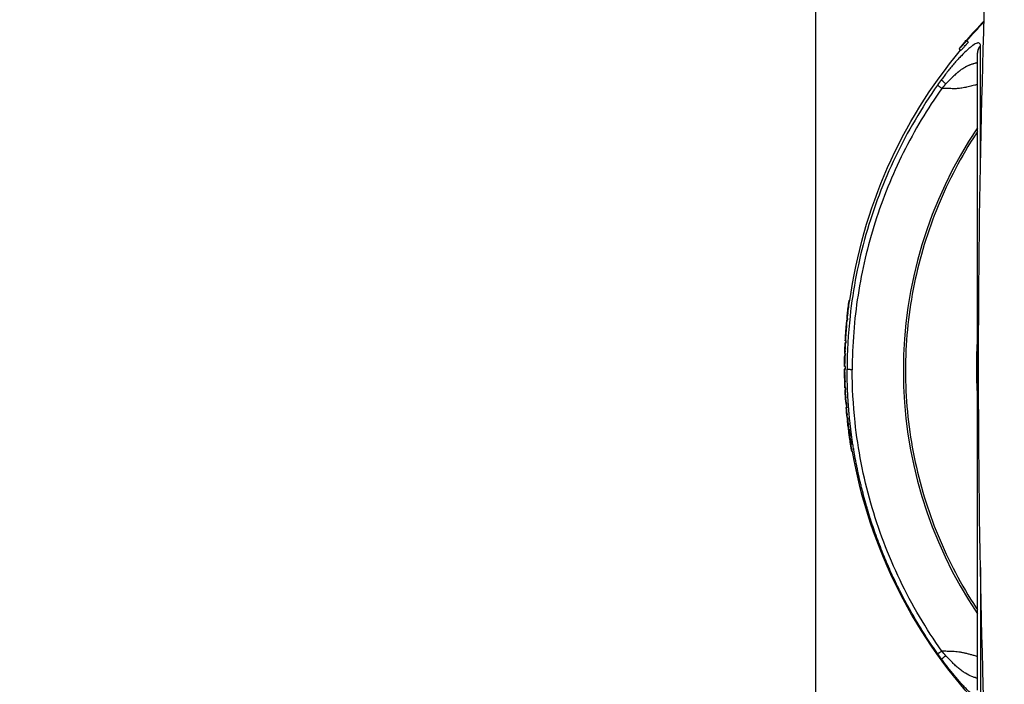
# Model space of a CAD drawing. Units: millimetres. Extents: x -4299 to 4299, y -4299 to 4299.
# Drawn here: x 54 to 284, y -2902 to -2748 of the extents above; entities that cross this region are included whole.
import ezdxf

# ---------------------------------------------------------------- set-up
doc = ezdxf.new("R2010")
doc.units = ezdxf.units.MM
doc.layers.add('2d', color=230, linetype='Continuous')

msp = doc.modelspace()

# ---------------------------------------------------------------- linework, layer by layer
at = {"layer": '2d'}
for p, q in [((239.57, -2649.01), (239.57, -3008.18)), ((273.45, -2754.79), (273.45, -2754.79)), ((247.44, -2814.66), (247.24, -2814.63)), ((247.44, -2812.98), (247.63, -2813)), ((247.12, -2817.32), (246.94, -2817.31)), ((247.15, -2817.24), (246.95, -2817.22)), ((246.9, -2817.53), (247.1, -2817.55)), ((246.53, -2822.82), (246.72, -2822.83)), ((246.74, -2822.45), (246.54, -2822.44)), ((246.58, -2828.38), (246.38, -2828.38)), ((246.39, -2828.95), (246.57, -2828.94)), ((246.97, -2828.94), (246.97, -2828.94)), ((246.67, -2833.35), (246.47, -2833.35)), ((246.91, -2837.45), (246.74, -2837.46)), ((246.77, -2837.81), (246.94, -2837.8)), ((247.12, -2841.15), (247.32, -2841.13)), ((247.24, -2842.44), (247.21, -2842.45)), ((247.35, -2843.52), (247.36, -2843.52)), ((247.4, -2843.06), (247.6, -2843.03)), ((247.8, -2844.56), (247.6, -2844.59)), ((247.83, -2843), (247.83, -2843)), ((248.03, -2844.53), (248.03, -2844.53)), ((248.1, -2846.44), (247.9, -2846.47)), ((248.3, -2846.41), (248.3, -2846.41)), ((248.26, -2848.17), (248.06, -2848.2)), ((248.58, -2848.11), (248.57, -2848.11))]:
    msp.add_line(p, q, dxfattribs=at)
msp.add_circle((0, 0), 4298.73, dxfattribs=at)
at = {"layer": '2d', "extrusion": (0, 0, -1)}
for radius, start, end in [(115, 7.7618, 39.9314), (115.2, 5.9986, 7.7618), (115, 5.5105, 5.666), (115.2, 4.7526, 5.5105), (115.2, 3.0639, 3.8218), (115.2, 2.1312, 2.8335), (115, 2.8335, 3.0637), (115.2, 0.8587, 1.3776), (115.2, 1.5904, 2.0964), (115, 1.3776, 1.5905), (115.2, 0.1378, 0.8401), (115, 359.7782, 0.1073), (115.2, 359.0439, 359.7782), (115.2, 357.6404, 358.3905), (115, 357.3875, 357.6336), (115.2, 356.7073, 357.3874), (115.2, 355.9662, 356.6233), (115.2, 354.1853, 355.3546), (115, 355.3546, 355.9661), (115, 353.8443, 354.185), (115.2, 353.1107, 353.8443), (115.2, 351.9333, 352.534), (115, 315.9995, 350.2015)]:
    msp.add_arc((-361.57, -2828.6), radius, start, end, dxfattribs=at)
at = {"layer": '2d'}
for centre, major_axis, ratio, start_param, end_param in [((361.57, -2829.38), (-101.51, 0), 0.998948, -0.591765, 0.591765), ((361.57, -2828.6), (114.14, -15.56), 0.045432, 3.129843, 3.147785), ((361.57, -2828.6), (114.14, -15.56), 0.045432, 3.147785, 3.159276), ((361.57, -2828.6), (114.94, -7.68), 0.045749, 3.138089, 3.144329), ((361.57, -2828.69), (115.18, 0), 0.998948, 3.09892, 3.10351), ((361.57, -2828.6), (115.06, -5.69), 0.045795, 3.125338, 3.143859), ((361.57, -2828.6), (115.06, -5.69), 0.045795, 3.143859, 3.155196), ((361.57, -2828.6), (115.19, -1.69), 0.045846, 3.140741, 3.142265), ((361.57, -2828.6), (115.19, -1.69), 0.045846, 3.142265, 3.142714), ((361.57, -2828.69), (115.18, 0), 0.998948, 3.127871, 3.132461), ((361.57, -2828.6), (-115.2, -0.45), 0.045851, -0.01829, -0.000178), ((361.57, -2828.6), (-115.2, -0.45), 0.045851, -0.000178, 0.009212), ((361.57, -2828.59), (115.2, 0), 0.998948, 3.158431, 3.166732), ((361.57, -2828.69), (115.18, 0), 0.998948, 3.152479, 3.169632), ((361.57, -2828.69), (-115.18, 0), 0.998948, 0.055885, 0.060418), ((361.57, -2828.6), (-114.82, -9.33), 0.045701, -0.021832, -0.003713), ((361.57, -2828.6), (-114.82, -9.33), 0.045701, -0.003713, 0.008756), ((361.57, -2828.6), (-114.54, -12.35), 0.045587, -0.010308, -0.004917), ((361.57, -2828.6), (-114.54, -12.35), 0.045587, -0.004917, 0.006752), ((361.57, -2828.6), (-114.22, -14.97), 0.045463, -0.008384, -0.005958), ((361.57, -2828.6), (-114.22, -14.97), 0.045463, -0.005958, 0.01394), ((361.57, -2827.82), (-71.74, -71.74), 1, 5.83194, 5.832042)]:
    msp.add_ellipse(centre, major_axis=major_axis, ratio=ratio, start_param=start_param, end_param=end_param, dxfattribs=at)
at = {"layer": '2d', "extrusion": (0, 0, -1)}
for centre, major_axis, ratio, start_param, end_param in [((361.57, -2828.6), (115.2, 0), 0.998948, 3.249155, 3.276921), ((361.57, -2828.6), (114.34, -14.06), 0.045509, 3.124507, 3.133085), ((361.57, -2828.6), (115.2, 0), 0.998948, 3.224448, 3.23749), ((361.57, -2828.6), (114.8, -9.54), 0.045694, 3.138113, 3.141593), ((361.57, -2828.6), (-115.2, 0), 0.998948, 0.053596, 0.06664), ((361.57, -2828.6), (-115.2, 0), 0.998948, 0.037158, 0.049403), ((361.57, -2828.6), (115.2, 0), 0.998948, 3.156368, 3.165246), ((361.57, -2828.6), (115.2, 0), 0.998948, 3.169744, 3.178622), ((361.57, -2828.6), (115.12, -4.28), 0.045819, 3.139888, 3.141593), ((361.57, -2828.6), (115.12, -4.28), 0.045819, 3.139438, 3.139888), ((361.57, -2828.6), (115.2, 0), 0.998948, 3.143995, 3.156239), ((361.57, -2828.6), (115.2, -0.28), 0.045851, 3.130146, 3.141482), ((361.57, -2828.6), (-115.18, -1.92), 0.045845, -0.006641, 0), ((361.57, -2828.64), (115.2, 0), 0.998948, 3.116421, 3.124923), ((361.57, -2828.6), (-114.37, -13.82), 0.045521, -0.006169, 0), ((361.57, -2828.6), (-114.06, -16.17), 0.045398, -0.005851, 0)]:
    msp.add_ellipse(centre, major_axis=major_axis, ratio=ratio, start_param=start_param, end_param=end_param, dxfattribs=at)
at = {"layer": '2d'}
for points, degree in [([(280.69, -2953.35), (278.61, -2911.77), (276.53, -2828.6), (278.61, -2745.43), (280.69, -2703.84)], 3), ([(278.87, -2747.98), (277.43, -2749.46), (276.08, -2750.92), (274.81, -2752.37)], 3), ([(274.81, -2752.58), (276.08, -2751.14), (277.43, -2749.68), (278.86, -2748.2)], 3), ([(277.32, -2755.47), (277.32, -2755.45), (277.32, -2755.43), (277.32, -2755.41)], 3), ([(278, -2753.84), (278, -2753.82), (278, -2753.79), (278, -2753.76)], 3), ([(268.96, -2761.61), (268.65, -2762.03), (268.35, -2762.46), (268.04, -2762.89)], 3), ([(269.93, -2762.62), (269.62, -2762.95), (269.31, -2763.3), (269.01, -2763.69)], 3), ([(278, -2775.4), (278, -2773.62), (278, -2771.91), (278, -2770.29)], 3), ([(247.63, -2813.16), (247.43, -2813.13)], 1), ([(247.63, -2813), (247.57, -2813), (247.51, -2812.99), (247.44, -2812.98)], 3), ([(246.95, -2817.21), (246.94, -2817.21)], 1), ([(247.04, -2816.23), (247.04, -2816.23), (247.04, -2816.24), (247.04, -2816.24)], 3), ([(247.29, -2816.03), (247.09, -2816)], 1), ([(246.77, -2819.28), (246.73, -2819.82), (246.69, -2820.37), (246.65, -2820.91)], 3), ([(246.77, -2819.07), (246.77, -2819.07), (246.77, -2819.07), (246.77, -2819.07)], 3), ([(246.97, -2819.3), (246.77, -2819.28)], 1), ([(246.9, -2817.58), (246.9, -2817.62), (246.89, -2817.67), (246.89, -2817.76)], 3), ([(247.09, -2817.78), (246.89, -2817.76)], 1), ([(246.9, -2817.53), (246.9, -2817.53), (246.9, -2817.55), (246.9, -2817.58)], 3), ([(246.63, -2820.9), (246.63, -2820.9), (246.63, -2820.9), (246.63, -2820.9)], 3), ([(246.63, -2820.93), (246.63, -2820.93), (246.63, -2820.93), (246.63, -2820.93)], 3), ([(246.63, -2820.93), (246.63, -2820.93)], 1), ([(246.85, -2820.92), (246.65, -2820.91)], 1), ([(246.69, -2823.79), (246.63, -2823.79), (246.56, -2823.79), (246.49, -2823.78)], 3), ([(246.72, -2822.98), (246.52, -2822.97)], 1), ([(246.53, -2822.82), (246.53, -2822.82), (246.53, -2822.82), (246.53, -2822.82)], 3), ([(246.72, -2822.83), (246.65, -2822.82), (246.59, -2822.82), (246.53, -2822.82)], 3), ([(246.55, -2822.31), (246.54, -2822.38), (246.54, -2822.42), (246.54, -2822.43)], 3), ([(246.54, -2822.43), (246.54, -2822.44), (246.54, -2822.44), (246.54, -2822.44)], 3), ([(246.75, -2822.33), (246.55, -2822.31)], 1), ([(277.32, -2821.97), (276.97, -2826.38), (276.97, -2830.82), (277.32, -2835.23)], 3), ([(246.6, -2826.5), (246.4, -2826.5)], 1), ([(246.42, -2825.36), (246.41, -2825.43), (246.41, -2825.51), (246.41, -2825.58)], 3), ([(246.61, -2825.59), (246.41, -2825.58)], 1), ([(246.45, -2824.34), (246.45, -2824.33), (246.45, -2824.33), (246.45, -2824.32)], 3), ([(246.45, -2824.38), (246.45, -2824.37), (246.45, -2824.35), (246.45, -2824.34)], 3), ([(246.64, -2824.9), (246.45, -2824.89)], 1), ([(246.67, -2824.32), (246.47, -2824.31)], 1), ([(246.38, -2826.9), (246.38, -2826.89), (246.38, -2826.88), (246.38, -2826.87)], 3), ([(246.38, -2826.91), (246.38, -2826.91), (246.38, -2826.9), (246.38, -2826.9)], 3), ([(246.59, -2827.64), (246.39, -2827.64)], 1), ([(246.6, -2827.12), (246.53, -2827.12), (246.47, -2827.11), (246.4, -2827.11)], 3), ([(246.58, -2829.09), (246.38, -2829.09)], 1), ([(246.58, -2829.14), (246.38, -2829.14)], 1), ([(246.57, -2828.95), (246.51, -2828.95), (246.45, -2828.95), (246.39, -2828.95)], 3), ([(246.39, -2828.95), (246.39, -2828.95), (246.39, -2828.95), (246.39, -2828.95)], 3), ([(246.6, -2829.94), (246.53, -2829.94), (246.46, -2829.94), (246.4, -2829.94)], 3), ([(246.97, -2828.94), (246.97, -2828.94), (246.97, -2828.94), (246.97, -2828.94)], 3), ([(246.97, -2829.09), (246.97, -2829.09)], 1), ([(246.97, -2829.14), (246.97, -2829.14)], 1), ([(246.41, -2831.48), (246.41, -2831.48)], 1), ([(246.41, -2831.48), (246.41, -2831.58), (246.41, -2831.68), (246.41, -2831.75)], 3), ([(246.41, -2831.75), (246.41, -2831.77), (246.42, -2831.79), (246.42, -2831.8)], 3), ([(246.42, -2831.8), (246.42, -2831.89), (246.42, -2831.9), (246.42, -2831.84)], 3), ([(246.42, -2831.8), (246.42, -2831.8)], 1), ([(246.63, -2831.91), (246.44, -2831.92)], 1), ([(246.47, -2833.24), (246.47, -2833.34), (246.47, -2833.37), (246.47, -2833.34)], 3), ([(246.67, -2833.24), (246.47, -2833.24)], 1), ([(246.73, -2834.41), (246.53, -2834.42)], 1), ([(246.57, -2835.31), (246.57, -2835.28), (246.56, -2835.25), (246.56, -2835.21)], 3), ([(246.77, -2835.11), (246.7, -2835.11), (246.64, -2835.12), (246.57, -2835.12)], 3), ([(246.57, -2835.38), (246.57, -2835.36), (246.57, -2835.34), (246.57, -2835.31)], 3), ([(246.8, -2835.63), (246.6, -2835.64)], 1), ([(246.84, -2836.28), (246.64, -2836.3)], 1), ([(246.91, -2837.42), (246.73, -2837.43)], 1), ([(246.73, -2837.43), (246.74, -2837.45), (246.74, -2837.46), (246.74, -2837.46)], 3), ([(246.96, -2837.96), (246.76, -2837.97)], 1), ([(246.94, -2837.8), (246.88, -2837.8), (246.82, -2837.81), (246.77, -2837.81)], 3), ([(246.77, -2837.81), (246.77, -2837.81), (246.77, -2837.81), (246.77, -2837.81)], 3), ([(247, -2838.39), (246.8, -2838.41)], 1), ([(247.08, -2839.29), (246.88, -2839.31)], 1), ([(246.88, -2839.31), (246.89, -2839.43), (246.9, -2839.54), (246.9, -2839.6)], 3), ([(247.1, -2839.59), (246.9, -2839.6)], 1), ([(247, -2840.56), (247.01, -2840.67), (247.02, -2840.78), (247.04, -2840.9)], 3), ([(247.23, -2840.87), (247.16, -2840.88), (247.1, -2840.89), (247.04, -2840.9)], 3), ([(247.24, -2840.96), (247.04, -2840.99)], 1), ([(247.42, -2841.84), (247.22, -2841.86)], 1), ([(247.35, -2843.09), (247.36, -2843.19), (247.37, -2843.31), (247.39, -2843.42)], 3), ([(247.39, -2843.09), (247.35, -2843.09)], 1), ([(247.36, -2843.52), (247.36, -2843.52), (247.35, -2843.52), (247.35, -2843.52)], 3), ([(247.42, -2843.41), (247.39, -2843.42)], 1), ([(247.41, -2843.08), (247.41, -2843.08)], 1), ([(247.54, -2843.85), (247.74, -2843.83)], 1), ([(247.58, -2844.53), (247.56, -2844.54)], 1), ([(247.56, -2844.54), (247.57, -2844.61), (247.58, -2844.68), (247.59, -2844.72)], 3), ([(247.79, -2844.69), (247.59, -2844.72)], 1), ([(247.61, -2844.53), (247.61, -2844.53)], 1), ([(247.93, -2843.8), (247.93, -2843.8)], 1), ([(248.05, -2844.66), (248.05, -2844.66)], 1), ([(247.66, -2845.41), (247.64, -2845.41)], 1), ([(247.79, -2846.05), (247.73, -2846.06)], 1), ([(247.97, -2845.52), (247.77, -2845.55)], 1), ([(248.16, -2845.49), (248.16, -2845.49)], 1), ([(248.19, -2847.68), (247.99, -2847.72)], 1), ([(248.5, -2847.63), (248.5, -2847.63)], 1), ([(268.96, -2896.47), (268.65, -2896.04), (268.34, -2895.61), (268.04, -2895.19)], 3), ([(269.93, -2895.7), (269.61, -2895.36), (269.3, -2894.99), (269.01, -2894.62)], 3)]:
    msp.add_open_spline(points, degree=degree, dxfattribs=at)
for points, knots in [([(277.29, -2753.13), (277.27, -2753.14), (277.25, -2753.14), (277.1, -2753.19), (276.95, -2753.25), (276.62, -2753.42), (276.45, -2753.53), (276.07, -2753.79), (275.87, -2753.93), (275.45, -2754.27), (275.23, -2754.46), (274.54, -2755.07), (274.06, -2755.54), (273.31, -2756.32), (273.05, -2756.59), (272.54, -2757.15), (272.29, -2757.44), (271.9, -2757.89), (271.77, -2758.04), (271.51, -2758.34), (271.38, -2758.5), (270.99, -2758.97), (270.74, -2759.29), (269.97, -2760.26), (269.46, -2760.93), (268.96, -2761.61)], [0.2396099, 0.2396099, 0.2396099, 0.2396099, 0.25, 0.25, 0.3125, 0.3125, 0.375, 0.375, 0.4375, 0.4375, 0.5, 0.5, 0.625, 0.625, 0.6875, 0.6875, 0.75, 0.75, 0.78125, 0.78125, 0.8125, 0.8125, 0.875, 0.875, 1, 1, 1, 1]), ([(273.45, -2754.79), (273.43, -2754.79), (273.39, -2754.78), (273.33, -2754.77), (273.3, -2754.75), (273.25, -2754.71), (273.22, -2754.69), (273.18, -2754.63), (273.17, -2754.6), (273.15, -2754.54), (273.15, -2754.51), (273.15, -2754.45), (273.15, -2754.42), (273.16, -2754.39), (273.17, -2754.37), (273.18, -2754.34), (273.18, -2754.33), (273.2, -2754.29), (273.21, -2754.28), (273.27, -2754.19), (273.32, -2754.12), (273.46, -2753.95), (273.52, -2753.87), (273.72, -2753.63), (273.86, -2753.46), (274.16, -2753.11), (274.31, -2752.94), (274.58, -2752.63), (274.7, -2752.49), (274.81, -2752.37)], [0, 0, 0, 0, 0.0097362, 0.0097362, 0.0198906, 0.0198906, 0.0305727, 0.0305727, 0.0412806, 0.0412806, 0.0519018, 0.0519018, 0.0616863, 0.0616863, 0.0701504, 0.0701504, 0.0819325, 0.0819325, 0.1073326, 0.1073326, 0.1838993, 0.1838993, 0.2368258, 0.2368258, 0.3190529, 0.3190529, 0.3897163, 0.3897163, 0.4422605, 0.4422605, 0.4422605, 0.4422605]), ([(274.81, -2752.37), (274.73, -2752.45), (274.66, -2752.53), (274.55, -2752.66), (274.49, -2752.72), (274.43, -2752.8), (274.4, -2752.84), (274.38, -2752.86), (274.37, -2752.86), (274.37, -2752.87), (274.36, -2752.87), (274.31, -2752.93), (274.24, -2753.02), (274.15, -2753.13), (274.1, -2753.18), (274.08, -2753.2), (274.07, -2753.21), (274.06, -2753.22), (273.97, -2753.33), (273.89, -2753.42), (273.78, -2753.56), (273.73, -2753.62), (273.67, -2753.7), (273.64, -2753.73), (273.62, -2753.75), (273.62, -2753.76), (273.55, -2753.84), (273.49, -2753.91), (273.4, -2754.03), (273.36, -2754.08), (273.29, -2754.17), (273.26, -2754.2), (273.24, -2754.24), (273.23, -2754.25), (273.22, -2754.27), (273.22, -2754.28), (273.22, -2754.29), (273.22, -2754.29), (273.24, -2754.28), (273.26, -2754.27), (273.28, -2754.25), (273.29, -2754.24), (273.3, -2754.23), (273.34, -2754.19), (273.38, -2754.16), (273.45, -2754.09), (273.48, -2754.05), (273.53, -2754), (273.56, -2753.97), (273.57, -2753.96), (273.58, -2753.95), (273.65, -2753.87), (273.73, -2753.79), (273.85, -2753.66), (273.91, -2753.6), (273.98, -2753.51), (274.02, -2753.48), (274.04, -2753.45), (274.05, -2753.44), (274.11, -2753.37), (274.19, -2753.29), (274.28, -2753.19), (274.32, -2753.14), (274.34, -2753.12), (274.35, -2753.1), (274.4, -2753.05), (274.44, -2753), (274.49, -2752.94), (274.52, -2752.91), (274.53, -2752.9), (274.54, -2752.89), (274.54, -2752.89), (274.54, -2752.89), (274.64, -2752.78), (274.73, -2752.68), (274.81, -2752.58)], [0, 0, 0, 0, 0.03125, 0.03125, 0.046875, 0.054687, 0.058594, 0.060547, 0.061523, 0.061523, 0.0625, 0.0625, 0.09375, 0.109375, 0.117187, 0.121094, 0.121094, 0.125, 0.125, 0.1875, 0.1875, 0.21875, 0.234375, 0.242187, 0.242187, 0.25, 0.25, 0.3125, 0.3125, 0.375, 0.375, 0.4375, 0.4375, 0.46875, 0.46875, 0.5, 0.5, 0.5625, 0.5625, 0.59375, 0.609375, 0.609375, 0.625, 0.625, 0.6875, 0.6875, 0.71875, 0.734375, 0.742187, 0.742187, 0.75, 0.75, 0.8125, 0.8125, 0.84375, 0.859375, 0.867187, 0.867187, 0.875, 0.875, 0.90625, 0.921875, 0.929688, 0.929688, 0.9375, 0.9375, 0.953125, 0.960938, 0.964844, 0.966797, 0.967773, 0.967773, 0.96875, 0.96875, 1, 1, 1, 1]), ([(273.45, -2754.79), (273.46, -2754.79), (273.46, -2754.79), (273.48, -2754.77), (273.51, -2754.75), (273.6, -2754.67), (273.7, -2754.57), (273.9, -2754.37), (273.97, -2754.29), (274.14, -2754.11), (274.23, -2754.01), (274.43, -2753.79), (274.54, -2753.67), (274.7, -2753.49), (274.73, -2753.46), (274.8, -2753.38), (274.83, -2753.35), (274.95, -2753.21), (275.06, -2753.09), (275.19, -2752.94)], [0.5310846, 0.5310846, 0.5310846, 0.5310846, 0.5625, 0.5625, 0.625, 0.625, 0.75, 0.75, 0.8125, 0.8125, 0.875, 0.875, 0.9375, 0.9375, 0.953125, 0.953125, 0.96875, 0.96875, 1, 1, 1, 1]), ([(278, -2753.76), (278, -2753.63), (277.99, -2753.51), (277.93, -2753.32), (277.88, -2753.25), (277.75, -2753.14), (277.67, -2753.11), (277.49, -2753.09), (277.39, -2753.1), (277.29, -2753.13)], [0, 0, 0, 0, 0.0625, 0.0625, 0.125, 0.125, 0.1875, 0.1875, 0.2396099, 0.2396099, 0.2396099, 0.2396099]), ([(277.32, -2832.14), (277.32, -2823.8), (277.32, -2815.28), (277.32, -2799.2), (277.32, -2791.43), (277.32, -2777.67), (277.32, -2771.5), (277.32, -2761.8), (277.32, -2758.03), (277.32, -2755.47)], [0, 0, 0, 0, 2.506265, 2.506265, 5.018425, 5.018425, 7.530276, 7.530276, 9.90521, 9.90521, 9.90521, 9.90521]), ([(278, -2770.29), (278, -2769.27), (278, -2768.29), (278, -2764.39), (278, -2761.77), (278, -2757.25), (278, -2755.35), (278, -2753.84)], [0.6805954, 0.6805954, 0.6805954, 0.6805954, 0.725, 0.725, 0.8625, 0.8625, 1, 1, 1, 1]), ([(277.32, -2757.7), (277.26, -2757.72), (277.19, -2757.73), (277.06, -2757.77), (276.97, -2757.79), (276.86, -2757.82), (276.81, -2757.83), (276.78, -2757.84), (276.77, -2757.84), (276.76, -2757.85), (276.75, -2757.85), (276.65, -2757.88), (276.54, -2757.91), (276.35, -2757.96), (276.29, -2757.98), (276.19, -2758.01), (276.14, -2758.03), (276.08, -2758.05), (276.05, -2758.06), (276.03, -2758.06), (276.02, -2758.06), (276.02, -2758.07), (275.92, -2758.1), (275.81, -2758.14), (275.63, -2758.2), (275.56, -2758.23), (275.46, -2758.27), (275.4, -2758.29), (275.34, -2758.32), (275.3, -2758.33), (275.29, -2758.34), (275.28, -2758.34), (275.27, -2758.35), (275.14, -2758.4), (275.02, -2758.46), (274.83, -2758.55), (274.74, -2758.6), (274.63, -2758.65), (274.57, -2758.68), (274.55, -2758.7), (274.53, -2758.71), (274.53, -2758.71), (274.52, -2758.71), (274.34, -2758.81), (274.19, -2758.9), (274, -2759.02), (273.95, -2759.06), (273.87, -2759.11), (273.83, -2759.13), (273.8, -2759.16), (273.78, -2759.17), (273.77, -2759.17), (273.76, -2759.18), (273.76, -2759.18), (273.76, -2759.18), (273.62, -2759.27), (273.49, -2759.36), (273.3, -2759.5), (273.21, -2759.57), (273.1, -2759.65), (273.05, -2759.69), (273.02, -2759.71), (273.01, -2759.72), (272.93, -2759.78), (272.87, -2759.83), (272.77, -2759.91), (272.72, -2759.95), (272.66, -2760), (272.64, -2760.02), (272.62, -2760.03), (272.62, -2760.04), (272.61, -2760.04), (272.61, -2760.04), (272.58, -2760.06), (272.54, -2760.1), (272.44, -2760.18), (272.41, -2760.21), (272.35, -2760.27), (272.31, -2760.3), (272.27, -2760.33), (272.25, -2760.35), (272.24, -2760.36), (272.23, -2760.37), (272.23, -2760.37), (272.08, -2760.5), (271.94, -2760.63), (271.75, -2760.81), (271.69, -2760.87), (271.6, -2760.95), (271.56, -2760.99), (271.51, -2761.03), (271.49, -2761.05), (271.48, -2761.06), (271.48, -2761.07), (270.97, -2761.55), (270.46, -2762.07), (269.93, -2762.62)], [0.3873188, 0.3873188, 0.3873188, 0.3873188, 0.40625, 0.40625, 0.421875, 0.4296875, 0.4335938, 0.4355469, 0.4365234, 0.4365234, 0.4375, 0.4375, 0.46875, 0.46875, 0.484375, 0.484375, 0.4921875, 0.4960938, 0.4980469, 0.4990234, 0.4990234, 0.5, 0.5, 0.53125, 0.53125, 0.546875, 0.546875, 0.5546875, 0.5585938, 0.5605469, 0.5615234, 0.5615234, 0.5625, 0.5625, 0.59375, 0.59375, 0.609375, 0.6171875, 0.6210938, 0.6230469, 0.6240234, 0.6240234, 0.625, 0.625, 0.65625, 0.65625, 0.671875, 0.671875, 0.6796875, 0.6835938, 0.6855469, 0.6865234, 0.6870117, 0.6870117, 0.6875, 0.6875, 0.71875, 0.71875, 0.734375, 0.7421875, 0.7460938, 0.7460938, 0.75, 0.75, 0.765625, 0.765625, 0.7734375, 0.7773438, 0.7792969, 0.7802734, 0.7807617, 0.7807617, 0.78125, 0.78125, 0.796875, 0.796875, 0.8046875, 0.8046875, 0.8085938, 0.8105469, 0.8115234, 0.8120117, 0.8120117, 0.8125, 0.8125, 0.84375, 0.84375, 0.859375, 0.859375, 0.8671875, 0.8710938, 0.8730469, 0.8730469, 0.875, 0.875, 1, 1, 1, 1]), ([(268.04, -2762.89), (264.3, -2768.17), (261.01, -2773.76), (255.42, -2785.42), (253.12, -2791.49), (249.58, -2803.92), (248.34, -2810.29), (247.2, -2820.81), (246.97, -2824.92), (246.97, -2829.04)], [0, 0, 0, 0, 0.275, 0.275, 0.55, 0.55, 0.825, 0.825, 1, 1, 1, 1]), ([(269.01, -2763.69), (265.64, -2768.44), (262.65, -2773.44), (257.46, -2783.86), (255.26, -2789.26), (251.73, -2800.35), (250.4, -2806.03), (248.61, -2817.52), (248.16, -2823.34), (248.16, -2829.15)], [0, 0, 0, 0, 0.25, 0.25, 0.5, 0.5, 0.75, 0.75, 1, 1, 1, 1]), ([(277.32, -2762.77), (277.3, -2762.77), (277.29, -2762.78), (277.23, -2762.79), (277.17, -2762.81), (277.11, -2762.83), (277.07, -2762.84), (277.03, -2762.85), (276.89, -2762.88), (276.34, -2763.03), (275.83, -2763.17), (275.25, -2763.3), (274.96, -2763.37), (274.65, -2763.43), (274.52, -2763.46), (274.46, -2763.47), (274.45, -2763.47), (274.42, -2763.48), (274.38, -2763.49), (273.93, -2763.57), (273.12, -2763.7), (272.42, -2763.74), (272.07, -2763.75), (272.05, -2763.75), (272.02, -2763.75), (271.98, -2763.75), (271.87, -2763.75), (271.76, -2763.75), (271.51, -2763.74), (271.32, -2763.74), (271.04, -2763.73), (270.99, -2763.73), (270.9, -2763.73), (270.88, -2763.73), (270.84, -2763.73), (270.73, -2763.72), (270.44, -2763.72), (270.15, -2763.71), (269.94, -2763.71), (269.86, -2763.71), (269.82, -2763.71), (269.69, -2763.7), (269.43, -2763.7), (269.17, -2763.69), (269.01, -2763.69)], [0.4856129, 0.4856129, 0.4856129, 0.4856129, 0.488477, 0.488477, 0.4956605, 0.4992522, 0.4992522, 0.502844, 0.502844, 0.5172109, 0.5746788, 0.5746788, 0.6034128, 0.6177797, 0.6249632, 0.6249632, 0.6267591, 0.6267591, 0.628555, 0.6321467, 0.6896146, 0.7470825, 0.7470825, 0.7506742, 0.7506742, 0.7542659, 0.7614494, 0.7758164, 0.7758164, 0.8045503, 0.8045503, 0.8117338, 0.8117338, 0.8153256, 0.8153256, 0.8189173, 0.8332843, 0.8620182, 0.8692017, 0.8692017, 0.8763852, 0.8763852, 0.8907522, 0.9194861, 0.9194861, 0.9194861, 0.9194861]), ([(277.32, -2773.71), (277, -2774.2), (276.68, -2774.69), (272.95, -2780.54), (270.04, -2786.23), (265.34, -2798.04), (263.56, -2804.17), (261.16, -2816.66), (260.56, -2823.02), (260.56, -2835.73), (261.16, -2842.09), (263.56, -2854.58), (265.34, -2860.71), (270.04, -2872.53), (272.95, -2878.21), (276.68, -2884.06), (277, -2884.55), (277.32, -2885.04)], [0.1135521, 0.1135521, 0.1135521, 0.1135521, 0.125, 0.125, 0.25, 0.25, 0.375, 0.375, 0.5, 0.5, 0.625, 0.625, 0.75, 0.75, 0.875, 0.875, 0.8864479, 0.8864479, 0.8864479, 0.8864479]), ([(278, -2782.05), (278, -2780.34), (278, -2778.68), (278, -2776.51), (278, -2775.96), (278, -2775.4)], [0.52515448, 0.52515448, 0.52515448, 0.52515448, 0.58750004, 0.58750004, 0.60948289, 0.60948289, 0.60948289, 0.60948289]), ([(247.23, -2814.59), (247.22, -2814.71), (247.2, -2814.82), (247.19, -2814.94), (247.18, -2815.06), (247.17, -2815.18), (247.15, -2815.3), (247.13, -2815.54), (247.11, -2815.77), (247.09, -2816)], [0, 0, 0, 0, 0.000506359, 0.000506359, 0.000506359, 0.001012719, 0.001012719, 0.001012719, 0.002006195, 0.002006195, 0.002006195, 0.002006195]), ([(247.43, -2813.13), (247.43, -2813.14), (247.43, -2813.16), (247.42, -2813.25), (247.42, -2813.31), (247.39, -2813.52), (247.37, -2813.72), (247.33, -2814.02), (247.32, -2814.11), (247.29, -2814.29), (247.28, -2814.37), (247.25, -2814.57), (247.24, -2814.64), (247.24, -2814.63)], [0, 0, 0, 0, 0.000295054, 0.000295054, 0.000590108, 0.000590108, 0.001180216, 0.001180216, 0.00147527, 0.00147527, 0.001770324, 0.001770324, 0.002360432, 0.002360432, 0.002360432, 0.002360432]), ([(247.04, -2816.24), (247.03, -2816.32), (247.02, -2816.4), (247.01, -2816.47), (247, -2816.56), (246.99, -2816.64), (246.99, -2816.72), (246.97, -2816.88), (246.95, -2817.05), (246.94, -2817.21)], [0.000033224, 0.000033224, 0.000033224, 0.000033224, 0.000509823, 0.000509823, 0.000509823, 0.001019647, 0.001019647, 0.001019647, 0.00202749, 0.00202749, 0.00202749, 0.00202749]), ([(246.94, -2817.21), (246.94, -2817.26), (246.94, -2817.29), (246.94, -2817.3), (246.94, -2817.31), (246.94, -2817.31)], [0, 0, 0, 0, 0.0002879016, 0.0002879016, 0.0003738231, 0.0003738231, 0.0003738231, 0.0003738231]), ([(247.09, -2816), (247.08, -2816.07), (247.07, -2816.15), (247.06, -2816.32), (247.05, -2816.42), (247.02, -2816.7), (247, -2816.88), (246.97, -2817.08), (246.96, -2817.13), (246.95, -2817.21), (246.95, -2817.23), (246.95, -2817.22), (246.95, -2817.15), (246.96, -2817.01)], [0, 0, 0, 0, 0.000280864, 0.000280864, 0.000561729, 0.000561729, 0.001123458, 0.001123458, 0.001404322, 0.001404322, 0.001685187, 0.001685187, 0.002246916, 0.002246916, 0.002246916, 0.002246916]), ([(246.96, -2817.01), (246.97, -2816.95), (246.98, -2816.88), (246.98, -2816.81), (246.99, -2816.75), (246.99, -2816.68), (247, -2816.62), (247.01, -2816.49), (247.03, -2816.36), (247.04, -2816.23)], [0, 0, 0, 0, 0.000280211, 0.000280211, 0.000280211, 0.000560421, 0.000560421, 0.000560421, 0.00111015, 0.00111015, 0.00111015, 0.00111015]), ([(246.63, -2820.93), (246.63, -2820.93), (246.63, -2820.91), (246.64, -2820.82), (246.64, -2820.76), (246.66, -2820.51), (246.68, -2820.28), (246.7, -2819.93), (246.71, -2819.81), (246.73, -2819.58), (246.74, -2819.48), (246.76, -2819.21), (246.77, -2819.09), (246.77, -2819.07)], [0.000036426, 0.000036426, 0.000036426, 0.000036426, 0.000391612, 0.000391612, 0.000746798, 0.000746798, 0.001457169, 0.001457169, 0.001812354, 0.001812354, 0.00216754, 0.00216754, 0.002877911, 0.002877911, 0.002877911, 0.002877911]), ([(246.89, -2817.76), (246.88, -2817.82), (246.88, -2817.9), (246.86, -2818.1), (246.85, -2818.22), (246.83, -2818.49), (246.82, -2818.64), (246.8, -2818.95), (246.79, -2819.11), (246.77, -2819.28)], [0, 0, 0, 0, 0.000507839, 0.000507839, 0.001015678, 0.001015678, 0.001523517, 0.001523517, 0.002031356, 0.002031356, 0.002031356, 0.002031356]), ([(246.65, -2820.91), (246.64, -2821.07), (246.63, -2821.23), (246.61, -2821.53), (246.6, -2821.67), (246.58, -2821.92), (246.57, -2822.03), (246.56, -2822.2), (246.55, -2822.27), (246.55, -2822.31)], [0, 0, 0, 0, 0.000507892, 0.000507892, 0.001015784, 0.001015784, 0.001523675, 0.001523675, 0.002031567, 0.002031567, 0.002031567, 0.002031567]), ([(246.69, -2820.07), (246.69, -2820.14), (246.68, -2820.22), (246.67, -2820.4), (246.66, -2820.51), (246.64, -2820.78), (246.63, -2820.89), (246.63, -2820.9)], [0.001601536, 0.001601536, 0.001601536, 0.001601536, 0.001821381, 0.001821381, 0.002185657, 0.002185657, 0.002914209, 0.002914209, 0.002914209, 0.002914209]), ([(246.52, -2822.97), (246.52, -2822.98), (246.52, -2823), (246.52, -2823.09), (246.52, -2823.15), (246.51, -2823.38), (246.5, -2823.58), (246.49, -2823.78)], [0, 0, 0, 0, 0.000301915, 0.000301915, 0.000603829, 0.000603829, 0.001207659, 0.001207659, 0.001207659, 0.001207659]), ([(246.41, -2825.58), (246.41, -2825.66), (246.41, -2825.73), (246.4, -2825.81), (246.4, -2825.83), (246.4, -2825.85), (246.4, -2825.88)], [0, 0, 0, 0, 0.0006408672, 0.0006408672, 0.0006408672, 0.0008232175, 0.0008232175, 0.0008232175, 0.0008232175]), ([(246.4, -2825.88), (246.4, -2825.93), (246.4, -2825.98), (246.4, -2826.04), (246.4, -2826.19), (246.4, -2826.34), (246.4, -2826.5)], [0.000823218, 0.000823218, 0.000823218, 0.000823218, 0.001281734, 0.001281734, 0.001281734, 0.002558197, 0.002558197, 0.002558197, 0.002558197]), ([(246.4, -2826.5), (246.4, -2826.54), (246.4, -2826.63), (246.4, -2826.85), (246.4, -2826.98), (246.4, -2827.11)], [0, 0, 0, 0, 0.0003913234, 0.0003913234, 0.0007826468, 0.0007826468, 0.0007826468, 0.0007826468]), ([(246.45, -2824.89), (246.44, -2824.95), (246.44, -2825), (246.43, -2825.06), (246.43, -2825.12), (246.42, -2825.18), (246.42, -2825.24), (246.42, -2825.28), (246.42, -2825.32), (246.42, -2825.36)], [0, 0, 0, 0, 0.000640867, 0.000640867, 0.000640867, 0.001281734, 0.001281734, 0.001281734, 0.001734972, 0.001734972, 0.001734972, 0.001734972]), ([(246.47, -2824.31), (246.47, -2824.44), (246.46, -2824.57), (246.45, -2824.78), (246.45, -2824.85), (246.45, -2824.89)], [0, 0, 0, 0, 0.0003913331, 0.0003913331, 0.0007826662, 0.0007826662, 0.0007826662, 0.0007826662]), ([(246.39, -2827.64), (246.39, -2827.74), (246.39, -2827.84), (246.39, -2828.03), (246.39, -2828.11), (246.38, -2828.31), (246.38, -2828.39), (246.38, -2828.38)], [0, 0, 0, 0, 0.000301916, 0.000301916, 0.000603832, 0.000603832, 0.001207665, 0.001207665, 0.001207665, 0.001207665]), ([(246.38, -2829.09), (246.38, -2829.09), (246.38, -2829.1), (246.38, -2829.1), (246.38, -2829.1), (246.38, -2829.1), (246.38, -2829.11), (246.38, -2829.12), (246.38, -2829.13), (246.38, -2829.14)], [0, 0, 0, 0, 0.0000887205, 0.0000887205, 0.0000887205, 0.0001774407, 0.0001774407, 0.0001774407, 0.0003511297, 0.0003511297, 0.0003511297, 0.0003511297]), ([(246.38, -2829.14), (246.38, -2829.18), (246.39, -2829.28), (246.39, -2829.58), (246.39, -2829.76), (246.4, -2829.94)], [0, 0, 0, 0, 0.000546414, 0.000546414, 0.001092828, 0.001092828, 0.001092828, 0.001092828]), ([(268.04, -2895.19), (267.14, -2893.91), (266.29, -2892.65), (265.08, -2890.81), (264.7, -2890.2), (264.13, -2889.29), (263.85, -2888.84), (263.54, -2888.32), (263.38, -2888.06), (263.3, -2887.93), (263.26, -2887.87), (263.25, -2887.84), (263.24, -2887.82), (263.23, -2887.81), (262.41, -2886.45), (261.66, -2885.12), (260.6, -2883.19), (260.26, -2882.55), (259.77, -2881.61), (259.53, -2881.14), (259.26, -2880.6), (259.12, -2880.34), (259.06, -2880.2), (259.02, -2880.14), (259.01, -2880.11), (259, -2880.09), (259, -2880.08), (258.28, -2878.64), (257.62, -2877.25), (256.72, -2875.24), (256.43, -2874.58), (256.02, -2873.61), (255.82, -2873.13), (255.59, -2872.58), (255.48, -2872.31), (255.42, -2872.17), (255.39, -2872.1), (255.38, -2872.07), (255.37, -2872.05), (255.37, -2872.05), (254.76, -2870.53), (254.21, -2869.09), (253.46, -2867.01), (253.23, -2866.34), (252.89, -2865.35), (252.73, -2864.86), (252.55, -2864.3), (252.46, -2864.02), (252.41, -2863.88), (252.39, -2863.81), (252.38, -2863.78), (252.37, -2863.76), (252.37, -2863.76), (252.13, -2863), (251.91, -2862.28), (251.6, -2861.22), (251.44, -2860.7), (251.27, -2860.11), (251.19, -2859.81), (251.15, -2859.67), (251.13, -2859.59), (251.12, -2859.56), (251.12, -2859.54), (251.11, -2859.53), (250.9, -2858.76), (250.71, -2858.03), (250.44, -2856.96), (250.35, -2856.61), (250.22, -2856.1), (250.16, -2855.84), (250.09, -2855.54), (250.05, -2855.4), (250.04, -2855.32), (250.03, -2855.29), (250.02, -2855.27), (250.02, -2855.26), (249.84, -2854.48), (249.67, -2853.74), (249.44, -2852.66), (249.37, -2852.31), (249.26, -2851.79), (249.21, -2851.53), (249.15, -2851.23), (249.12, -2851.09), (249.11, -2851.01), (249.1, -2850.98), (249.1, -2850.96), (249.09, -2850.95), (248.94, -2850.16), (248.8, -2849.41), (248.61, -2848.32), (248.55, -2847.97), (248.47, -2847.45), (248.42, -2847.19), (248.38, -2846.89), (248.35, -2846.75), (248.34, -2846.67), (248.34, -2846.64), (248.33, -2846.62), (248.33, -2846.61), (248.21, -2845.81), (248.1, -2845.05), (247.95, -2843.95), (247.9, -2843.6), (247.84, -2843.08), (247.81, -2842.82), (247.77, -2842.52), (247.75, -2842.38), (247.75, -2842.3), (247.74, -2842.27), (247.74, -2842.25), (247.74, -2842.24), (247.69, -2841.85), (247.65, -2841.48), (247.59, -2840.93), (247.57, -2840.66), (247.53, -2840.35), (247.52, -2840.19), (247.51, -2840.13), (247.51, -2840.08), (247.51, -2840.06), (247.47, -2839.66), (247.43, -2839.28), (247.39, -2838.74), (247.36, -2838.46), (247.34, -2838.15), (247.33, -2838), (247.32, -2837.92), (247.32, -2837.89), (247.32, -2837.87), (247.31, -2837.86), (247.25, -2837.06), (247.2, -2836.3), (247.14, -2835.2), (247.12, -2834.85), (247.1, -2834.32), (247.09, -2834.14), (247.08, -2833.88), (247.07, -2833.75), (247.06, -2833.6), (247.06, -2833.53), (247.06, -2833.49), (247.06, -2833.47), (247.04, -2833.07), (247.03, -2832.7), (247.02, -2832.15), (247.01, -2831.97), (247, -2831.7), (247, -2831.61), (247, -2831.42), (247, -2831.33), (246.98, -2830.5), (246.97, -2829.78), (246.97, -2829.04)], [0, 0, 0, 0, 0.0625, 0.0625, 0.09375, 0.09375, 0.109375, 0.117188, 0.121094, 0.123047, 0.124023, 0.124512, 0.124512, 0.125, 0.125, 0.1875, 0.1875, 0.21875, 0.21875, 0.234375, 0.242188, 0.246094, 0.248047, 0.249023, 0.249512, 0.249512, 0.25, 0.25, 0.3125, 0.3125, 0.34375, 0.34375, 0.359375, 0.367188, 0.371094, 0.373047, 0.374023, 0.374512, 0.374512, 0.375, 0.375, 0.4375, 0.4375, 0.46875, 0.46875, 0.484375, 0.492188, 0.496094, 0.498047, 0.499023, 0.499512, 0.499512, 0.5, 0.5, 0.53125, 0.53125, 0.546875, 0.554688, 0.558594, 0.560547, 0.561523, 0.562012, 0.562012, 0.5625, 0.5625, 0.59375, 0.59375, 0.609375, 0.609375, 0.617188, 0.621094, 0.623047, 0.624023, 0.624512, 0.624512, 0.625, 0.625, 0.65625, 0.65625, 0.671875, 0.671875, 0.679688, 0.683594, 0.685547, 0.686523, 0.687012, 0.687012, 0.6875, 0.6875, 0.71875, 0.71875, 0.734375, 0.734375, 0.742188, 0.746094, 0.748047, 0.749023, 0.749512, 0.749512, 0.75, 0.75, 0.78125, 0.78125, 0.796875, 0.796875, 0.804688, 0.808594, 0.810547, 0.811523, 0.812012, 0.812012, 0.8125, 0.8125, 0.828125, 0.828125, 0.835938, 0.839844, 0.841797, 0.842773, 0.842773, 0.84375, 0.84375, 0.859375, 0.859375, 0.867188, 0.871094, 0.873047, 0.874023, 0.874512, 0.874512, 0.875, 0.875, 0.90625, 0.90625, 0.921875, 0.921875, 0.929688, 0.929688, 0.933594, 0.935547, 0.936523, 0.936523, 0.9375, 0.9375, 0.953125, 0.953125, 0.960938, 0.960938, 0.964844, 0.964844, 0.96875, 0.96875, 1, 1, 1, 1]), ([(269.01, -2894.62), (265.31, -2889.39), (262.05, -2883.86), (256.52, -2872.32), (254.24, -2866.31), (250.74, -2854.01), (249.51, -2847.7), (248.38, -2837.3), (248.16, -2833.23), (248.16, -2829.15)], [0, 0, 0, 0, 0.275, 0.275, 0.55, 0.55, 0.825, 0.825, 1, 1, 1, 1]), ([(246.42, -2831.84), (246.42, -2831.81), (246.42, -2831.77), (246.41, -2831.66), (246.41, -2831.6), (246.41, -2831.53)], [0, 0, 0, 0, 0.0001983974, 0.0001983974, 0.0003967949, 0.0003967949, 0.0003967949, 0.0003967949]), ([(246.44, -2831.92), (246.44, -2832.07), (246.44, -2832.21), (246.45, -2832.49), (246.45, -2832.62), (246.46, -2832.97), (246.47, -2833.15), (246.47, -2833.24)], [0, 0, 0, 0, 0.000439671, 0.000439671, 0.000879343, 0.000879343, 0.001758686, 0.001758686, 0.001758686, 0.001758686]), ([(246.48, -2833.35), (246.48, -2833.42), (246.48, -2833.49), (246.48, -2833.55), (246.48, -2833.62), (246.48, -2833.68), (246.49, -2833.75)], [0.000990152, 0.000990152, 0.000990152, 0.000990152, 0.001500042, 0.001500042, 0.001500042, 0.001995979, 0.001995979, 0.001995979, 0.001995979]), ([(277.32, -2903.71), (277.32, -2901.75), (277.32, -2898.42), (277.32, -2889.51), (277.32, -2883.8), (277.32, -2870.8), (277.32, -2863.33), (277.32, -2848.04), (277.32, -2840.07), (277.32, -2832.14)], [0, 0, 0, 0, 2.498369, 2.498369, 5.011523, 5.011523, 7.52364, 7.52364, 9.905222, 9.905222, 9.905222, 9.905222]), ([(246.49, -2833.75), (246.49, -2833.83), (246.49, -2833.91), (246.5, -2833.99), (246.51, -2834.13), (246.51, -2834.27), (246.53, -2834.42)], [0.001995979, 0.001995979, 0.001995979, 0.001995979, 0.002604818, 0.002604818, 0.002604818, 0.003709696, 0.003709696, 0.003709696, 0.003709696]), ([(246.53, -2834.42), (246.53, -2834.48), (246.54, -2834.57), (246.55, -2834.82), (246.56, -2834.97), (246.57, -2835.12)], [0, 0, 0, 0, 0.0004382804, 0.0004382804, 0.0008765608, 0.0008765608, 0.0008765608, 0.0008765608]), ([(246.6, -2835.64), (246.61, -2835.79), (246.62, -2835.93), (246.63, -2836.16), (246.63, -2836.25), (246.64, -2836.3)], [0, 0, 0, 0, 0.0004383009, 0.0004383009, 0.0008766018, 0.0008766018, 0.0008766018, 0.0008766018]), ([(246.64, -2836.3), (246.64, -2836.45), (246.65, -2836.6), (246.66, -2836.76), (246.66, -2836.78), (246.66, -2836.8), (246.67, -2836.82)], [0, 0, 0, 0, 0.001500042, 0.001500042, 0.001500042, 0.001713726, 0.001713726, 0.001713726, 0.001713726]), ([(246.67, -2836.82), (246.67, -2836.91), (246.68, -2837), (246.69, -2837.09), (246.7, -2837.21), (246.72, -2837.32), (246.73, -2837.43)], [0.001713726, 0.001713726, 0.001713726, 0.001713726, 0.002604821, 0.002604821, 0.002604821, 0.003709702, 0.003709702, 0.003709702, 0.003709702]), ([(246.76, -2837.97), (246.76, -2837.98), (246.76, -2838.02), (246.78, -2838.18), (246.79, -2838.29), (246.8, -2838.41)], [0, 0, 0, 0, 0.0003718072, 0.0003718072, 0.0007436143, 0.0007436143, 0.0007436143, 0.0007436143]), ([(246.8, -2838.41), (246.81, -2838.55), (246.83, -2838.71), (246.85, -2839.02), (246.87, -2839.16), (246.88, -2839.31)], [0, 0, 0, 0, 0.0004617338, 0.0004617338, 0.0009234677, 0.0009234677, 0.0009234677, 0.0009234677]), ([(246.9, -2839.6), (246.91, -2839.71), (246.92, -2839.82), (246.93, -2839.93), (246.94, -2840.04), (246.95, -2840.15), (246.96, -2840.25), (246.97, -2840.36), (246.98, -2840.46), (247, -2840.56)], [0, 0, 0, 0, 0.000694161, 0.000694161, 0.000694161, 0.001388321, 0.001388321, 0.001388321, 0.002039741, 0.002039741, 0.002039741, 0.002039741]), ([(247.04, -2840.99), (247.04, -2840.99), (247.05, -2841.01), (247.06, -2841.09), (247.06, -2841.15), (247.09, -2841.36), (247.11, -2841.56), (247.14, -2841.84), (247.16, -2841.94), (247.17, -2842.11), (247.18, -2842.19), (247.2, -2842.39), (247.21, -2842.46), (247.21, -2842.45)], [0, 0, 0, 0, 0.000287093, 0.000287093, 0.000574187, 0.000574187, 0.001148374, 0.001148374, 0.001435467, 0.001435467, 0.00172256, 0.00172256, 0.002296747, 0.002296747, 0.002296747, 0.002296747]), ([(247.14, -2841.44), (247.13, -2841.32), (247.12, -2841.22), (247.12, -2841.13), (247.12, -2841.14), (247.14, -2841.25), (247.16, -2841.35), (247.19, -2841.6), (247.2, -2841.74), (247.22, -2841.86)], [0, 0, 0, 0, 0.000392955, 0.000392955, 0.000785909, 0.000785909, 0.001178864, 0.001178864, 0.001571818, 0.001571818, 0.001571818, 0.001571818]), ([(247.31, -2843.03), (247.29, -2842.9), (247.28, -2842.76), (247.26, -2842.63), (247.25, -2842.49), (247.23, -2842.36), (247.22, -2842.22), (247.19, -2841.96), (247.16, -2841.7), (247.14, -2841.44)], [0, 0, 0, 0, 0.000450387, 0.000450387, 0.000450387, 0.000900774, 0.000900774, 0.000900774, 0.00176945, 0.00176945, 0.00176945, 0.00176945]), ([(247.22, -2841.86), (247.23, -2841.96), (247.24, -2842.07), (247.25, -2842.17), (247.26, -2842.28), (247.27, -2842.38), (247.28, -2842.49), (247.3, -2842.69), (247.32, -2842.89), (247.35, -2843.09)], [0, 0, 0, 0, 0.000346903, 0.000346903, 0.000346903, 0.000693807, 0.000693807, 0.000693807, 0.0013623, 0.0013623, 0.0013623, 0.0013623]), ([(247.37, -2843.64), (247.37, -2843.65), (247.37, -2843.59), (247.35, -2843.38), (247.33, -2843.22), (247.31, -2843.03)], [0, 0, 0, 0, 0.000620159, 0.000620159, 0.001240318, 0.001240318, 0.001240318, 0.001240318]), ([(247.46, -2843.79), (247.45, -2843.69), (247.44, -2843.59), (247.42, -2843.41), (247.41, -2843.33), (247.39, -2843.13), (247.39, -2843.05), (247.41, -2843.06), (247.41, -2843.09), (247.43, -2843.17), (247.44, -2843.23), (247.47, -2843.38), (247.48, -2843.46), (247.51, -2843.65), (247.53, -2843.75), (247.54, -2843.85)], [0, 0, 0, 0, 0.000301645, 0.000301645, 0.000603289, 0.000603289, 0.001206579, 0.001206579, 0.001508224, 0.001508224, 0.001809868, 0.001809868, 0.002111513, 0.002111513, 0.002413158, 0.002413158, 0.002413158, 0.002413158]), ([(247.39, -2843.42), (247.4, -2843.51), (247.42, -2843.61), (247.43, -2843.7), (247.44, -2843.8), (247.46, -2843.89), (247.47, -2843.99), (247.5, -2844.17), (247.53, -2844.35), (247.56, -2844.54)], [0, 0, 0, 0, 0.000314414, 0.000314414, 0.000314414, 0.000628829, 0.000628829, 0.000628829, 0.001236145, 0.001236145, 0.001236145, 0.001236145]), ([(247.54, -2843.85), (247.57, -2844.05), (247.59, -2844.25), (247.6, -2844.45), (247.61, -2844.51), (247.61, -2844.58), (247.61, -2844.59), (247.6, -2844.59), (247.59, -2844.56), (247.57, -2844.48), (247.56, -2844.42), (247.52, -2844.2), (247.49, -2844), (247.46, -2843.79)], [0.002413158, 0.002413158, 0.002413158, 0.002413158, 0.003016175, 0.003016175, 0.003317684, 0.003317684, 0.003619193, 0.003619193, 0.003920702, 0.003920702, 0.00422221, 0.00422221, 0.004825228, 0.004825228, 0.004825228, 0.004825228]), ([(247.64, -2845.61), (247.63, -2845.51), (247.61, -2845.41), (247.58, -2845.22), (247.57, -2845.13), (247.55, -2844.98), (247.54, -2844.91), (247.52, -2844.82), (247.52, -2844.8), (247.52, -2844.79)], [0, 0, 0, 0, 0.000294427, 0.000294427, 0.000588854, 0.000588854, 0.000883281, 0.000883281, 0.001177708, 0.001177708, 0.001177708, 0.001177708]), ([(247.59, -2844.72), (247.6, -2844.79), (247.62, -2844.86), (247.63, -2844.93), (247.65, -2845), (247.66, -2845.07), (247.68, -2845.14), (247.71, -2845.27), (247.74, -2845.41), (247.77, -2845.55)], [0, 0, 0, 0, 0.000414709, 0.000414709, 0.000414709, 0.000829419, 0.000829419, 0.000829419, 0.001652293, 0.001652293, 0.001652293, 0.001652293]), ([(247.65, -2845.34), (247.64, -2845.29), (247.63, -2845.27), (247.63, -2845.3), (247.63, -2845.34), (247.64, -2845.41)], [0, 0, 0, 0, 0.0003117612, 0.0003117612, 0.0006235225, 0.0006235225, 0.0006235225, 0.0006235225]), ([(247.64, -2845.41), (247.65, -2845.5), (247.66, -2845.6), (247.69, -2845.82), (247.71, -2845.93), (247.73, -2846.06)], [0, 0, 0, 0, 0.0003774144, 0.0003774144, 0.0007548288, 0.0007548288, 0.0007548288, 0.0007548288]), ([(247.93, -2847.48), (247.91, -2847.32), (247.88, -2847.16), (247.86, -2847), (247.83, -2846.84), (247.8, -2846.68), (247.78, -2846.52), (247.73, -2846.22), (247.69, -2845.91), (247.64, -2845.61)], [0, 0, 0, 0, 0.000493721, 0.000493721, 0.000493721, 0.000987442, 0.000987442, 0.000987442, 0.001935177, 0.001935177, 0.001935177, 0.001935177]), ([(247.88, -2846.41), (247.86, -2846.32), (247.84, -2846.23), (247.82, -2846.14), (247.8, -2846.05), (247.78, -2845.96), (247.76, -2845.87), (247.72, -2845.7), (247.68, -2845.52), (247.65, -2845.34)], [0, 0, 0, 0, 0.000541633, 0.000541633, 0.000541633, 0.001083266, 0.001083266, 0.001083266, 0.002158005, 0.002158005, 0.002158005, 0.002158005]), ([(247.73, -2846.06), (247.75, -2846.2), (247.77, -2846.34), (247.79, -2846.48), (247.81, -2846.62), (247.84, -2846.76), (247.86, -2846.9), (247.9, -2847.18), (247.94, -2847.45), (247.99, -2847.72)], [0, 0, 0, 0, 0.000437878, 0.000437878, 0.000437878, 0.000875757, 0.000875757, 0.000875757, 0.001716, 0.001716, 0.001716, 0.001716]), ([(247.77, -2845.55), (247.79, -2845.61), (247.81, -2845.72), (247.85, -2845.97), (247.87, -2846.11), (247.9, -2846.34), (247.91, -2846.42), (247.9, -2846.49), (247.89, -2846.47), (247.88, -2846.41)], [0, 0, 0, 0, 0.000390521, 0.000390521, 0.000781042, 0.000781042, 0.001171563, 0.001171563, 0.001562084, 0.001562084, 0.001562084, 0.001562084]), ([(247.99, -2847.72), (248, -2847.79), (248.01, -2847.87), (248.03, -2848), (248.04, -2848.06), (248.06, -2848.19), (248.07, -2848.22), (248.05, -2848.16), (248.03, -2848.06), (247.99, -2847.8), (247.96, -2847.64), (247.93, -2847.48)], [0, 0, 0, 0, 0.000237771, 0.000237771, 0.000475543, 0.000475543, 0.000951085, 0.000951085, 0.001426628, 0.001426628, 0.00190217, 0.00190217, 0.00190217, 0.00190217]), ([(278, -2875.15), (278, -2876.41), (278, -2877.65), (278, -2881.72), (278, -2884.41), (278, -2886.92)], [0.4538867, 0.4538867, 0.4538867, 0.4538867, 0.5, 0.5, 0.6094834, 0.6094834, 0.6094834, 0.6094834]), ([(278, -2886.92), (278, -2887.27), (278, -2887.62), (278, -2889.21), (278, -2890.41), (278, -2891.54)], [0.60948338, 0.60948338, 0.60948338, 0.60948338, 0.625, 0.625, 0.6805982, 0.6805982, 0.6805982, 0.6805982]), ([(278, -2891.54), (278, -2892.97), (278, -2894.3), (278, -2897.8), (278, -2899.76), (278, -2903.05), (278, -2904.38), (278, -2905.38)], [0.6805982, 0.6805982, 0.6805982, 0.6805982, 0.75, 0.75, 0.875, 0.875, 1, 1, 1, 1]), ([(277.32, -2895.89), (277.27, -2895.87), (277.22, -2895.86), (276.91, -2895.77), (276.65, -2895.69), (276.12, -2895.54), (275.86, -2895.47), (275.35, -2895.33), (275.09, -2895.26), (274.58, -2895.14), (274.33, -2895.08), (273.83, -2894.98), (273.59, -2894.93), (273.1, -2894.85), (272.86, -2894.82), (272.39, -2894.77), (272.15, -2894.75), (271.7, -2894.73), (271.48, -2894.72), (271.03, -2894.71), (270.81, -2894.7), (270.14, -2894.67), (269.7, -2894.65), (269.18, -2894.63), (269.1, -2894.62), (269.01, -2894.62)], [0.4883085, 0.4883085, 0.4883085, 0.4883085, 0.4953718, 0.4953718, 0.5326267, 0.5326267, 0.5698816, 0.5698816, 0.6071365, 0.6071365, 0.6443913, 0.6443913, 0.6816462, 0.6816462, 0.7189011, 0.7189011, 0.7561559, 0.7561559, 0.7934108, 0.7934108, 0.8306657, 0.8306657, 0.9051754, 0.9051754, 0.9205337, 0.9205337, 0.9205337, 0.9205337]), ([(277.29, -2905.64), (277.27, -2905.63), (277.25, -2905.61), (277.09, -2905.53), (276.95, -2905.43), (276.71, -2905.25), (276.58, -2905.15), (276.42, -2905.03), (276.35, -2904.97), (276.31, -2904.93), (276.28, -2904.91), (276.07, -2904.73), (275.87, -2904.55), (275.56, -2904.26), (275.4, -2904.1), (275.2, -2903.91), (275.12, -2903.82), (275.06, -2903.77), (275.03, -2903.74), (274.78, -2903.48), (274.54, -2903.24), (274.18, -2902.86), (274, -2902.66), (273.78, -2902.42), (273.69, -2902.32), (273.62, -2902.25), (273.59, -2902.21), (273.31, -2901.9), (273.06, -2901.62), (272.68, -2901.17), (272.48, -2900.95), (272.29, -2900.72), (272.16, -2900.56), (272.09, -2900.48), (271.77, -2900.1), (271.51, -2899.78), (271, -2899.14), (270.74, -2898.81), (269.96, -2897.82), (269.46, -2897.15), (268.96, -2896.47)], [0.239659, 0.239659, 0.239659, 0.239659, 0.25, 0.25, 0.3125, 0.3125, 0.34375, 0.359375, 0.3671875, 0.3671875, 0.375, 0.375, 0.4375, 0.4375, 0.46875, 0.484375, 0.4921875, 0.4921875, 0.5, 0.5, 0.5625, 0.5625, 0.59375, 0.609375, 0.6171875, 0.6171875, 0.625, 0.625, 0.6875, 0.6875, 0.71875, 0.734375, 0.734375, 0.75, 0.75, 0.8125, 0.8125, 0.875, 0.875, 1, 1, 1, 1]), ([(277.32, -2900.98), (277.14, -2900.92), (276.94, -2900.86), (276.51, -2900.71), (276.26, -2900.62), (275.52, -2900.33), (275.02, -2900.09), (274.27, -2899.63), (274.01, -2899.46), (273.51, -2899.1), (273.25, -2898.9), (272.86, -2898.58), (272.73, -2898.47), (272.48, -2898.25), (272.35, -2898.14), (271.97, -2897.78), (271.72, -2897.54), (270.96, -2896.78), (270.45, -2896.25), (269.93, -2895.7)], [0.3864285, 0.3864285, 0.3864285, 0.3864285, 0.4375, 0.4375, 0.5, 0.5, 0.625, 0.625, 0.6875, 0.6875, 0.75, 0.75, 0.78125, 0.78125, 0.8125, 0.8125, 0.875, 0.875, 1, 1, 1, 1])]:
    msp.add_open_spline(points, degree=3, knots=knots, dxfattribs=at)
for points, weights in [([(274.81, -2752.37), (274.81, -2752.37), (274.81, -2752.37)], [0.995945972754, 0.99795839919, 1]), ([(275.19, -2752.94), (274.82, -2752.61), (274.81, -2752.58)], [1, 0.714260622625, 1]), ([(278, -2753.76), (277.32, -2754.46), (277.32, -2755.41)], [1, 0.798655897782, 0.73937997414]), ([(278, -2753.84), (277.32, -2754.53), (277.32, -2755.47)], [1, 0.799123167375, 0.739688669599]), ([(277.32, -2755.41), (277.32, -2755.41), (277.32, -2755.41)], [0.73937997414, 0.73937768841, 0.739375402892]), ([(268.96, -2761.61), (269.02, -2761.83), (269.93, -2762.62)], [1, 0.931922124232, 1]), ([(268.04, -2762.89), (268.14, -2763.03), (269.01, -2763.69)], [1, 0.937346538597, 1]), ([(248.16, -2829.15), (247.1, -2829.11), (246.97, -2829.04)], [1, 0.937354437864, 1]), ([(277.57, -2832.19), (277.32, -2832.17), (277.32, -2832.14)], [0.850815104587, 0.773011890386, 0.739685502487]), ([(268.04, -2895.19), (268.14, -2895.18), (269.01, -2894.62)], [1, 0.937354437864, 1]), ([(268.96, -2896.47), (269.02, -2896.39), (269.93, -2895.7)], [1, 0.931922124232, 1])]:
    msp.add_rational_spline(points, weights, degree=2, dxfattribs=at)

doc.saveas('drawing.dxf')
